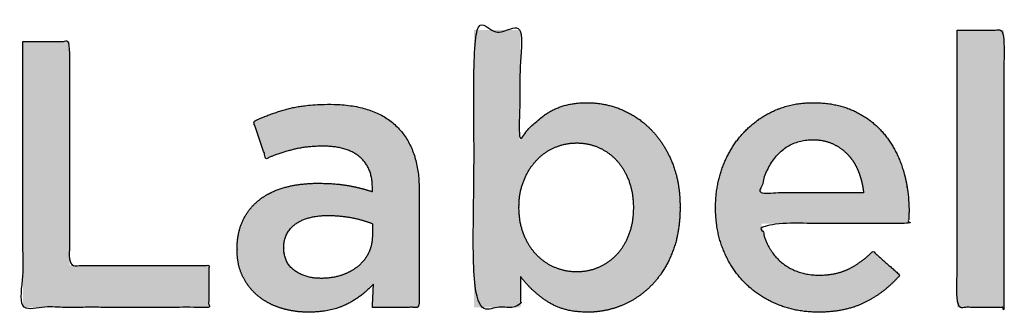
# Model space of a CAD drawing. Units: millimetres. Extents: x -116 to 809, y -542 to 558.
# Drawn here: x -1 to 36, y 115 to 126 of the extents above; entities that cross this region are included whole.
import ezdxf

# ---------------------------------------------------------------- set-up
doc = ezdxf.new("R2010")
doc.units = ezdxf.units.MM
doc.header["$MEASUREMENT"] = 0
doc.layers.add('Normal Raster', color=7, linetype='Continuous', true_color=0x000000)

msp = doc.modelspace()

# ---------------------------------------------------------------- hatches: boundary and pattern name
at = {"layer": 'Normal Raster'}
h = msp.add_hatch(color=256, dxfattribs=at)
h.paths.add_polyline_path([(20.048, 115.436), (20.13, 115.437), (20.212, 115.44), (20.294, 115.445), (20.376, 115.452), (20.457, 115.461), (20.538, 115.472), (20.618, 115.485), (20.699, 115.5), (20.779, 115.517), (20.858, 115.536), (20.938, 115.557), (21.017, 115.58), (21.096, 115.605), (21.175, 115.632), (21.253, 115.661), (21.332, 115.692), (21.409, 115.725), (21.486, 115.76), (21.561, 115.797), (21.635, 115.836), (21.708, 115.876), (21.78, 115.919), (21.851, 115.963), (21.921, 116.009), (21.99, 116.057), (22.057, 116.107), (22.124, 116.159), (22.19, 116.213), (22.254, 116.269), (22.317, 116.326), (22.379, 116.386), (22.44, 116.447), (22.5, 116.51), (22.558, 116.575), (22.615, 116.642), (22.67, 116.71), (22.724, 116.78), (22.776, 116.852), (22.827, 116.926), (22.876, 117.002), (22.923, 117.079), (22.969, 117.158), (23.013, 117.239), (23.056, 117.322), (23.098, 117.407), (23.137, 117.493), (23.176, 117.581), (23.212, 117.671), (23.247, 117.763), (23.28, 117.856), (23.31, 117.951), (23.338, 118.047), (23.364, 118.146), (23.387, 118.246), (23.409, 118.347), (23.428, 118.451), (23.445, 118.556), (23.459, 118.662), (23.472, 118.771), (23.482, 118.881), (23.49, 118.992), (23.495, 119.106), (23.499, 119.221), (23.5, 119.338), (23.5, 119.366), (23.499, 119.482), (23.495, 119.597), (23.489, 119.711), (23.481, 119.823), (23.471, 119.933), (23.458, 120.041), (23.443, 120.148), (23.426, 120.253), (23.406, 120.356), (23.384, 120.458), (23.36, 120.557), (23.333, 120.656), (23.304, 120.752), (23.273, 120.847), (23.239, 120.941), (23.203, 121.032), (23.166, 121.122), (23.126, 121.21), (23.085, 121.297), (23.043, 121.381), (22.999, 121.464), (22.954, 121.545), (22.907, 121.624), (22.859, 121.701), (22.809, 121.777), (22.758, 121.851), (22.705, 121.923), (22.651, 121.993), (22.595, 122.062), (22.538, 122.128), (22.479, 122.193), (22.419, 122.256), (22.358, 122.318), (22.295, 122.377), (22.232, 122.435), (22.167, 122.49), (22.101, 122.544), (22.035, 122.596), (21.967, 122.646), (21.898, 122.694), (21.828, 122.74), (21.758, 122.784), (21.686, 122.827), (21.613, 122.867), (21.539, 122.906), (21.464, 122.943), (21.388, 122.978), (21.31, 123.011), (21.233, 123.042), (21.154, 123.071), (21.076, 123.098), (20.997, 123.123), (20.918, 123.146), (20.839, 123.167), (20.759, 123.186), (20.679, 123.203), (20.598, 123.218), (20.517, 123.231), (20.436, 123.242), (20.355, 123.251), (20.273, 123.258), (20.191, 123.263), (20.108, 123.266), (20.026, 123.267), (19.914, 123.266), (19.804, 123.261), (19.697, 123.253), (19.592, 123.242), (19.49, 123.227), (19.39, 123.21), (19.34, 123.2), (19.292, 123.189), (19.244, 123.177), (19.196, 123.165), (19.149, 123.152), (19.103, 123.138), (19.057, 123.123), (19.012, 123.108), (18.967, 123.091), (18.923, 123.074), (18.88, 123.056), (18.837, 123.037), (18.794, 123.018), (18.753, 122.997), (18.712, 122.976), (18.671, 122.954), (18.631, 122.931), (18.592, 122.908), (18.553, 122.883), (18.514, 122.858), (18.439, 122.806), (18.366, 122.753), (18.294, 122.698), (18.223, 122.642), (18.154, 122.584), (18.087, 122.524), (18.021, 122.463), (17.956, 122.401), (17.894, 122.337), (17.832, 122.272), (17.773, 122.205), (17.714, 122.136), (17.658, 122.066), (17.603, 121.995), (17.549, 121.921), (17.497, 121.847), (17.536, 125.978), (15.789, 125.978), (15.789, 115.617), (17.536, 115.617), (17.536, 116.77), (17.586, 116.704), (17.637, 116.639), (17.691, 116.575), (17.745, 116.512), (17.802, 116.451), (17.86, 116.39), (17.92, 116.33), (17.981, 116.271), (18.044, 116.213), (18.109, 116.157), (18.176, 116.101), (18.244, 116.046), (18.313, 115.993), (18.385, 115.94), (18.458, 115.888), (18.532, 115.837), (18.57, 115.813), (18.609, 115.789), (18.648, 115.766), (18.688, 115.743), (18.729, 115.722), (18.77, 115.701), (18.811, 115.681), (18.853, 115.662), (18.896, 115.643), (18.94, 115.626), (18.984, 115.609), (19.029, 115.593), (19.074, 115.578), (19.12, 115.563), (19.166, 115.549), (19.213, 115.536), (19.261, 115.524), (19.309, 115.513), (19.358, 115.502), (19.407, 115.492), (19.508, 115.475), (19.611, 115.461), (19.717, 115.45), (19.825, 115.442), (19.935, 115.438)], flags=0)
h.paths.add_polyline_path([(19.635, 116.942), (19.689, 116.943), (19.743, 116.945), (19.796, 116.948), (19.849, 116.953), (19.902, 116.959), (19.954, 116.966), (20.006, 116.975), (20.058, 116.984), (20.109, 116.996), (20.159, 117.008), (20.21, 117.022), (20.26, 117.038), (20.309, 117.054), (20.359, 117.072), (20.407, 117.091), (20.456, 117.112), (20.504, 117.134), (20.551, 117.156), (20.597, 117.18), (20.643, 117.205), (20.687, 117.231), (20.731, 117.258), (20.775, 117.286), (20.817, 117.316), (20.859, 117.346), (20.9, 117.377), (20.94, 117.409), (20.979, 117.443), (21.018, 117.477), (21.055, 117.513), (21.093, 117.549), (21.129, 117.587), (21.164, 117.625), (21.199, 117.665), (21.232, 117.706), (21.265, 117.748), (21.297, 117.791), (21.327, 117.835), (21.357, 117.881), (21.386, 117.927), (21.414, 117.975), (21.441, 118.023), (21.467, 118.073), (21.493, 118.124), (21.517, 118.176), (21.54, 118.229), (21.563, 118.283), (21.584, 118.338), (21.605, 118.395), (21.624, 118.452), (21.642, 118.51), (21.658, 118.568), (21.673, 118.628), (21.687, 118.688), (21.7, 118.749), (21.711, 118.811), (21.721, 118.874), (21.729, 118.938), (21.736, 119.003), (21.742, 119.068), (21.747, 119.134), (21.75, 119.201), (21.752, 119.269), (21.753, 119.338), (21.753, 119.366), (21.752, 119.433), (21.75, 119.499), (21.747, 119.564), (21.742, 119.629), (21.736, 119.693), (21.729, 119.757), (21.721, 119.819), (21.711, 119.881), (21.7, 119.942), (21.687, 120.003), (21.673, 120.063), (21.658, 120.122), (21.642, 120.18), (21.624, 120.238), (21.605, 120.295), (21.584, 120.351), (21.563, 120.406), (21.54, 120.46), (21.517, 120.514), (21.493, 120.566), (21.467, 120.617), (21.441, 120.667), (21.414, 120.716), (21.386, 120.764), (21.357, 120.811), (21.327, 120.857), (21.297, 120.901), (21.265, 120.945), (21.232, 120.988), (21.199, 121.029), (21.164, 121.07), (21.129, 121.109), (21.093, 121.148), (21.055, 121.185), (21.018, 121.221), (20.979, 121.257), (20.94, 121.291), (20.9, 121.323), (20.859, 121.355), (20.817, 121.386), (20.775, 121.416), (20.731, 121.444), (20.687, 121.471), (20.643, 121.498), (20.597, 121.523), (20.551, 121.547), (20.504, 121.57), (20.456, 121.591), (20.407, 121.612), (20.359, 121.631), (20.309, 121.649), (20.26, 121.666), (20.21, 121.681), (20.159, 121.695), (20.109, 121.708), (20.058, 121.719), (20.006, 121.729), (19.954, 121.737), (19.902, 121.745), (19.849, 121.751), (19.796, 121.755), (19.743, 121.759), (19.689, 121.761), (19.635, 121.761), (19.581, 121.761), (19.527, 121.759), (19.473, 121.755), (19.42, 121.751), (19.367, 121.745), (19.315, 121.737), (19.263, 121.729), (19.211, 121.719), (19.159, 121.708), (19.108, 121.695), (19.057, 121.681), (19.007, 121.666), (18.956, 121.649), (18.906, 121.631), (18.857, 121.612), (18.808, 121.591), (18.759, 121.57), (18.711, 121.547), (18.664, 121.522), (18.617, 121.497), (18.572, 121.471), (18.527, 121.443), (18.483, 121.414), (18.44, 121.384), (18.397, 121.353), (18.355, 121.321), (18.314, 121.287), (18.274, 121.253), (18.234, 121.217), (18.196, 121.18), (18.158, 121.142), (18.12, 121.102), (18.084, 121.062), (18.049, 121.021), (18.014, 120.978), (17.981, 120.935), (17.948, 120.891), (17.916, 120.846), (17.886, 120.8), (17.856, 120.753), (17.827, 120.705), (17.799, 120.656), (17.772, 120.607), (17.746, 120.556), (17.721, 120.504), (17.696, 120.452), (17.673, 120.398), (17.651, 120.344), (17.63, 120.288), (17.61, 120.232), (17.591, 120.175), (17.574, 120.118), (17.558, 120.059), (17.544, 120), (17.531, 119.94), (17.519, 119.879), (17.509, 119.818), (17.5, 119.756), (17.493, 119.693), (17.487, 119.629), (17.482, 119.564), (17.478, 119.499), (17.476, 119.433), (17.476, 119.366), (17.476, 119.338), (17.476, 119.271), (17.478, 119.204), (17.482, 119.139), (17.487, 119.074), (17.493, 119.01), (17.5, 118.947), (17.509, 118.884), (17.519, 118.822), (17.531, 118.761), (17.544, 118.7), (17.558, 118.641), (17.574, 118.582), (17.591, 118.523), (17.61, 118.466), (17.63, 118.409), (17.651, 118.352), (17.673, 118.297), (17.696, 118.243), (17.721, 118.19), (17.746, 118.138), (17.772, 118.086), (17.799, 118.036), (17.827, 117.987), (17.856, 117.94), (17.886, 117.893), (17.916, 117.847), (17.948, 117.802), (17.981, 117.758), (18.014, 117.716), (18.049, 117.674), (18.084, 117.633), (18.12, 117.594), (18.158, 117.555), (18.196, 117.518), (18.234, 117.482), (18.274, 117.447), (18.314, 117.413), (18.355, 117.38), (18.397, 117.348), (18.44, 117.317), (18.483, 117.288), (18.527, 117.259), (18.572, 117.232), (18.617, 117.206), (18.664, 117.181), (18.711, 117.157), (18.759, 117.134), (18.808, 117.112), (18.857, 117.091), (18.906, 117.072), (18.956, 117.054), (19.007, 117.038), (19.057, 117.022), (19.108, 117.008), (19.159, 116.996), (19.211, 116.984), (19.263, 116.975), (19.315, 116.966), (19.367, 116.959), (19.42, 116.953), (19.473, 116.948), (19.527, 116.945), (19.581, 116.943)], flags=0)
for points in [[(33.861, 125.978), (33.861, 115.617), (35.608, 115.617), (35.608, 125.978)], [(-1.078, 125.556), (-1.078, 115.617), (5.877, 115.617), (5.877, 117.183), (0.668, 117.183), (0.668, 125.556)]]:
    msp.add_hatch(color=256, dxfattribs=at).paths.add_polyline_path(points, flags=0)
h = msp.add_hatch(color=256, dxfattribs=at)
h.paths.add_polyline_path([(11.994, 115.617), (13.741, 115.617), (13.741, 120.049), (13.74, 120.142), (13.738, 120.234), (13.733, 120.325), (13.728, 120.414), (13.72, 120.502), (13.711, 120.588), (13.701, 120.674), (13.688, 120.758), (13.675, 120.84), (13.659, 120.922), (13.642, 121.002), (13.623, 121.08), (13.603, 121.158), (13.581, 121.234), (13.557, 121.309), (13.532, 121.382), (13.505, 121.454), (13.476, 121.525), (13.446, 121.595), (13.414, 121.663), (13.38, 121.73), (13.345, 121.795), (13.309, 121.86), (13.27, 121.923), (13.23, 121.984), (13.188, 122.044), (13.145, 122.103), (13.1, 122.161), (13.054, 122.218), (13.005, 122.273), (12.955, 122.326), (12.904, 122.379), (12.851, 122.43), (12.796, 122.479), (12.74, 122.527), (12.682, 122.573), (12.622, 122.617), (12.561, 122.66), (12.498, 122.701), (12.433, 122.741), (12.367, 122.779), (12.299, 122.816), (12.23, 122.85), (12.159, 122.884), (12.086, 122.915), (12.012, 122.945), (11.936, 122.973), (11.858, 123), (11.779, 123.025), (11.698, 123.049), (11.615, 123.07), (11.531, 123.091), (11.445, 123.109), (11.358, 123.126), (11.269, 123.142), (11.178, 123.155), (11.086, 123.167), (10.992, 123.178), (10.896, 123.187), (10.799, 123.194), (10.6, 123.204), (10.394, 123.207), (10.168, 123.204), (9.951, 123.196), (9.742, 123.183), (9.541, 123.164), (9.349, 123.139), (9.256, 123.125), (9.165, 123.109), (9.076, 123.092), (8.99, 123.074), (8.905, 123.054), (8.823, 123.033), (8.66, 122.988), (8.499, 122.939), (8.338, 122.886), (8.178, 122.83), (8.02, 122.77), (7.862, 122.707), (7.704, 122.64), (7.548, 122.569), (8.016, 121.174), (8.27, 121.275), (8.522, 121.365), (8.647, 121.406), (8.772, 121.444), (8.897, 121.48), (9.021, 121.513), (9.083, 121.529), (9.147, 121.543), (9.212, 121.557), (9.277, 121.569), (9.412, 121.591), (9.552, 121.609), (9.696, 121.623), (9.844, 121.633), (9.997, 121.639), (10.154, 121.641), (10.263, 121.639), (10.37, 121.635), (10.473, 121.627), (10.573, 121.616), (10.622, 121.609), (10.67, 121.602), (10.717, 121.594), (10.764, 121.585), (10.809, 121.575), (10.854, 121.564), (10.898, 121.553), (10.941, 121.541), (10.983, 121.528), (11.024, 121.514), (11.065, 121.5), (11.105, 121.485), (11.144, 121.469), (11.182, 121.452), (11.22, 121.434), (11.256, 121.416), (11.292, 121.397), (11.327, 121.377), (11.361, 121.356), (11.394, 121.335), (11.427, 121.312), (11.458, 121.289), (11.489, 121.265), (11.519, 121.241), (11.549, 121.215), (11.577, 121.189), (11.604, 121.163), (11.631, 121.135), (11.656, 121.107), (11.681, 121.078), (11.704, 121.049), (11.727, 121.018), (11.749, 120.987), (11.77, 120.956), (11.789, 120.923), (11.808, 120.89), (11.827, 120.857), (11.844, 120.822), (11.86, 120.787), (11.875, 120.751), (11.89, 120.715), (11.903, 120.677), (11.916, 120.639), (11.927, 120.601), (11.938, 120.561), (11.947, 120.521), (11.956, 120.48), (11.964, 120.439), (11.971, 120.397), (11.977, 120.354), (11.982, 120.31), (11.986, 120.266), (11.99, 120.221), (11.992, 120.175), (11.993, 120.129), (11.994, 120.082), (11.994, 119.944), (11.774, 120.011), (11.549, 120.071), (11.321, 120.124), (11.087, 120.17), (10.967, 120.19), (10.839, 120.207), (10.706, 120.222), (10.566, 120.234), (10.419, 120.243), (10.267, 120.25), (9.942, 120.255), (9.782, 120.253), (9.624, 120.246), (9.47, 120.234), (9.318, 120.218), (9.169, 120.197), (9.023, 120.171), (8.951, 120.156), (8.88, 120.141), (8.81, 120.124), (8.74, 120.106), (8.671, 120.086), (8.603, 120.066), (8.537, 120.044), (8.472, 120.021), (8.408, 119.997), (8.345, 119.971), (8.284, 119.945), (8.223, 119.917), (8.164, 119.888), (8.106, 119.857), (8.049, 119.826), (7.994, 119.793), (7.94, 119.759), (7.887, 119.724), (7.835, 119.687), (7.784, 119.65), (7.735, 119.611), (7.687, 119.57), (7.64, 119.529), (7.595, 119.487), (7.551, 119.443), (7.508, 119.398), (7.467, 119.351), (7.427, 119.304), (7.389, 119.255), (7.352, 119.205), (7.316, 119.154), (7.282, 119.102), (7.249, 119.048), (7.218, 118.993), (7.187, 118.937), (7.159, 118.88), (7.131, 118.821), (7.106, 118.761), (7.082, 118.7), (7.06, 118.638), (7.04, 118.574), (7.021, 118.509), (7.005, 118.443), (6.99, 118.375), (6.977, 118.306), (6.965, 118.236), (6.956, 118.165), (6.948, 118.092), (6.941, 118.018), (6.937, 117.943), (6.934, 117.866), (6.934, 117.788), (6.934, 117.76), (6.934, 117.689), (6.937, 117.619), (6.941, 117.551), (6.947, 117.483), (6.955, 117.417), (6.965, 117.351), (6.976, 117.287), (6.989, 117.223), (7.003, 117.161), (7.02, 117.1), (7.038, 117.04), (7.057, 116.981), (7.079, 116.923), (7.102, 116.866), (7.127, 116.81), (7.154, 116.755), (7.182, 116.701), (7.211, 116.648), (7.241, 116.597), (7.273, 116.546), (7.305, 116.497), (7.339, 116.449), (7.374, 116.401), (7.41, 116.355), (7.447, 116.311), (7.485, 116.267), (7.524, 116.224), (7.564, 116.183), (7.606, 116.142), (7.648, 116.103), (7.692, 116.065), (7.736, 116.028), (7.782, 115.992), (7.829, 115.957), (7.877, 115.923), (7.925, 115.89), (7.975, 115.859), (8.025, 115.828), (8.077, 115.799), (8.129, 115.771), (8.182, 115.744), (8.237, 115.718), (8.292, 115.693), (8.348, 115.669), (8.405, 115.647), (8.463, 115.625), (8.522, 115.605), (8.582, 115.586), (8.643, 115.568), (8.704, 115.551), (8.765, 115.535), (8.827, 115.52), (8.89, 115.507), (8.953, 115.494), (9.016, 115.483), (9.08, 115.473), (9.144, 115.465), (9.208, 115.457), (9.273, 115.451), (9.339, 115.445), (9.405, 115.441), (9.471, 115.438), (9.538, 115.437), (9.605, 115.436), (9.71, 115.437), (9.814, 115.441), (9.916, 115.447), (10.015, 115.455), (10.113, 115.466), (10.208, 115.479), (10.302, 115.495), (10.394, 115.512), (10.483, 115.533), (10.571, 115.555), (10.656, 115.581), (10.74, 115.608), (10.822, 115.638), (10.901, 115.67), (10.94, 115.687), (10.979, 115.705), (11.017, 115.723), (11.054, 115.742), (11.128, 115.781), (11.2, 115.821), (11.271, 115.861), (11.34, 115.903), (11.407, 115.947), (11.472, 115.991), (11.536, 116.036), (11.598, 116.082), (11.658, 116.13), (11.717, 116.178), (11.774, 116.228), (11.83, 116.279), (11.884, 116.33), (11.936, 116.383), (11.986, 116.437), (12.035, 116.492)], flags=0)
h.paths.add_polyline_path([(11.994, 118.745), (11.913, 118.777), (11.829, 118.808), (11.741, 118.837), (11.65, 118.865), (11.554, 118.892), (11.456, 118.917), (11.353, 118.941), (11.247, 118.963), (11.139, 118.984), (11.029, 119.001), (10.917, 119.016), (10.804, 119.029), (10.69, 119.038), (10.574, 119.045), (10.456, 119.049), (10.337, 119.05), (10.241, 119.049), (10.147, 119.045), (10.057, 119.039), (9.968, 119.03), (9.883, 119.019), (9.8, 119.006), (9.76, 118.998), (9.72, 118.989), (9.681, 118.98), (9.642, 118.971), (9.605, 118.96), (9.568, 118.949), (9.531, 118.938), (9.495, 118.926), (9.46, 118.913), (9.426, 118.9), (9.392, 118.886), (9.359, 118.871), (9.327, 118.856), (9.295, 118.84), (9.264, 118.823), (9.234, 118.806), (9.204, 118.788), (9.175, 118.77), (9.146, 118.751), (9.119, 118.731), (9.092, 118.711), (9.066, 118.691), (9.04, 118.669), (9.016, 118.648), (8.992, 118.626), (8.97, 118.604), (8.948, 118.581), (8.927, 118.557), (8.907, 118.534), (8.888, 118.509), (8.869, 118.485), (8.852, 118.459), (8.835, 118.434), (8.819, 118.408), (8.804, 118.381), (8.79, 118.354), (8.777, 118.327), (8.764, 118.299), (8.753, 118.271), (8.742, 118.242), (8.732, 118.213), (8.723, 118.183), (8.715, 118.153), (8.708, 118.122), (8.702, 118.091), (8.696, 118.06), (8.691, 118.028), (8.687, 117.996), (8.684, 117.963), (8.682, 117.93), (8.681, 117.896), (8.681, 117.862), (8.681, 117.832), (8.681, 117.798), (8.682, 117.765), (8.684, 117.731), (8.687, 117.699), (8.69, 117.666), (8.695, 117.635), (8.7, 117.604), (8.706, 117.573), (8.712, 117.543), (8.72, 117.513), (8.728, 117.484), (8.737, 117.456), (8.747, 117.427), (8.758, 117.4), (8.769, 117.373), (8.781, 117.346), (8.795, 117.32), (8.808, 117.295), (8.823, 117.27), (8.838, 117.245), (8.854, 117.221), (8.871, 117.198), (8.889, 117.175), (8.908, 117.152), (8.927, 117.13), (8.947, 117.109), (8.968, 117.088), (8.99, 117.068), (9.012, 117.048), (9.035, 117.028), (9.06, 117.009), (9.084, 116.991), (9.11, 116.973), (9.136, 116.956), (9.162, 116.939), (9.188, 116.923), (9.215, 116.907), (9.242, 116.892), (9.27, 116.878), (9.298, 116.864), (9.326, 116.851), (9.355, 116.838), (9.384, 116.826), (9.413, 116.814), (9.443, 116.803), (9.473, 116.793), (9.504, 116.783), (9.535, 116.774), (9.566, 116.765), (9.597, 116.757), (9.629, 116.749), (9.662, 116.742), (9.694, 116.735), (9.727, 116.729), (9.761, 116.724), (9.794, 116.719), (9.828, 116.715), (9.863, 116.711), (9.933, 116.706), (10.004, 116.702), (10.077, 116.701), (10.128, 116.701), (10.179, 116.703), (10.229, 116.705), (10.279, 116.708), (10.328, 116.712), (10.377, 116.717), (10.425, 116.723), (10.472, 116.73), (10.52, 116.738), (10.566, 116.746), (10.613, 116.756), (10.659, 116.766), (10.704, 116.778), (10.749, 116.79), (10.793, 116.803), (10.837, 116.817), (10.88, 116.832), (10.923, 116.848), (10.965, 116.864), (11.006, 116.881), (11.047, 116.899), (11.086, 116.918), (11.126, 116.937), (11.164, 116.957), (11.202, 116.978), (11.239, 116.999), (11.275, 117.021), (11.311, 117.044), (11.346, 117.068), (11.38, 117.092), (11.414, 117.118), (11.446, 117.143), (11.479, 117.17), (11.51, 117.197), (11.54, 117.225), (11.569, 117.254), (11.598, 117.283), (11.625, 117.313), (11.652, 117.344), (11.678, 117.375), (11.702, 117.407), (11.726, 117.44), (11.749, 117.473), (11.771, 117.508), (11.792, 117.542), (11.813, 117.578), (11.832, 117.614), (11.85, 117.651), (11.868, 117.688), (11.884, 117.726), (11.899, 117.765), (11.913, 117.804), (11.926, 117.843), (11.938, 117.883), (11.948, 117.923), (11.958, 117.964), (11.966, 118.006), (11.974, 118.048), (11.98, 118.09), (11.985, 118.133), (11.989, 118.177), (11.992, 118.221), (11.993, 118.266), (11.994, 118.311)], flags=0)
h = msp.add_hatch(color=256, dxfattribs=at)
h.paths.add_polyline_path([(28.665, 115.436), (28.793, 115.437), (28.918, 115.442), (29.042, 115.449), (29.163, 115.46), (29.282, 115.473), (29.399, 115.489), (29.513, 115.508), (29.625, 115.53), (29.735, 115.556), (29.843, 115.584), (29.948, 115.615), (30.051, 115.649), (30.152, 115.685), (30.251, 115.725), (30.347, 115.768), (30.441, 115.814), (30.533, 115.862), (30.624, 115.912), (30.713, 115.964), (30.8, 116.019), (30.886, 116.075), (30.97, 116.133), (31.052, 116.193), (31.133, 116.255), (31.212, 116.319), (31.29, 116.385), (31.366, 116.453), (31.44, 116.522), (31.513, 116.594), (31.584, 116.668), (31.654, 116.744), (31.722, 116.822), (30.717, 117.714), (30.604, 117.607), (30.49, 117.508), (30.433, 117.46), (30.375, 117.415), (30.318, 117.371), (30.26, 117.328), (30.203, 117.287), (30.145, 117.248), (30.087, 117.211), (30.029, 117.175), (29.971, 117.141), (29.913, 117.108), (29.855, 117.078), (29.797, 117.048), (29.738, 117.021), (29.678, 116.995), (29.616, 116.971), (29.553, 116.949), (29.488, 116.929), (29.423, 116.91), (29.356, 116.893), (29.287, 116.878), (29.218, 116.865), (29.147, 116.853), (29.074, 116.844), (29.001, 116.836), (28.926, 116.829), (28.849, 116.825), (28.772, 116.822), (28.693, 116.822), (28.641, 116.822), (28.589, 116.823), (28.538, 116.826), (28.488, 116.829), (28.438, 116.834), (28.388, 116.839), (28.339, 116.845), (28.29, 116.853), (28.242, 116.861), (28.195, 116.87), (28.148, 116.88), (28.101, 116.891), (28.055, 116.903), (28.009, 116.917), (27.964, 116.931), (27.919, 116.946), (27.875, 116.962), (27.831, 116.979), (27.788, 116.997), (27.745, 117.015), (27.703, 117.035), (27.661, 117.056), (27.62, 117.078), (27.579, 117.101), (27.538, 117.125), (27.499, 117.149), (27.459, 117.175), (27.42, 117.202), (27.382, 117.229), (27.344, 117.258), (27.307, 117.287), (27.27, 117.318), (27.233, 117.349), (27.198, 117.382), (27.163, 117.415), (27.13, 117.449), (27.097, 117.484), (27.065, 117.52), (27.034, 117.556), (27.004, 117.594), (26.974, 117.632), (26.946, 117.671), (26.919, 117.711), (26.892, 117.752), (26.866, 117.794), (26.841, 117.836), (26.817, 117.88), (26.794, 117.924), (26.771, 117.969), (26.75, 118.015), (26.729, 118.062), (26.71, 118.11), (26.691, 118.158), (26.673, 118.208), (26.656, 118.258), (26.64, 118.309), (26.624, 118.361), (26.61, 118.414), (26.596, 118.468), (26.583, 118.522), (26.571, 118.578), (26.56, 118.634), (26.541, 118.749), (32.033, 118.749), (32.046, 118.875), (32.055, 118.998), (32.06, 119.117), (32.062, 119.232), (32.061, 119.333), (32.058, 119.433), (32.054, 119.533), (32.047, 119.632), (32.039, 119.731), (32.03, 119.829), (32.018, 119.926), (32.005, 120.023), (31.99, 120.119), (31.973, 120.214), (31.955, 120.309), (31.934, 120.403), (31.912, 120.497), (31.888, 120.59), (31.863, 120.682), (31.835, 120.774), (31.806, 120.865), (31.775, 120.954), (31.743, 121.042), (31.708, 121.129), (31.672, 121.214), (31.635, 121.298), (31.595, 121.38), (31.554, 121.461), (31.511, 121.541), (31.467, 121.619), (31.42, 121.696), (31.372, 121.771), (31.323, 121.846), (31.271, 121.918), (31.218, 121.99), (31.163, 122.06), (31.107, 122.128), (31.048, 122.195), (30.988, 122.26), (30.926, 122.323), (30.862, 122.384), (30.797, 122.443), (30.73, 122.501), (30.661, 122.557), (30.59, 122.611), (30.517, 122.664), (30.443, 122.714), (30.367, 122.763), (30.289, 122.81), (30.209, 122.855), (30.128, 122.899), (30.045, 122.941), (29.96, 122.98), (29.873, 123.017), (29.785, 123.052), (29.695, 123.084), (29.603, 123.113), (29.51, 123.14), (29.414, 123.164), (29.317, 123.186), (29.219, 123.205), (29.118, 123.221), (29.016, 123.235), (28.912, 123.247), (28.807, 123.256), (28.7, 123.262), (28.591, 123.266), (28.48, 123.267), (28.38, 123.266), (28.281, 123.263), (28.183, 123.257), (28.086, 123.248), (27.99, 123.237), (27.895, 123.224), (27.801, 123.209), (27.709, 123.191), (27.617, 123.171), (27.527, 123.148), (27.438, 123.123), (27.349, 123.095), (27.262, 123.066), (27.176, 123.033), (27.092, 122.999), (27.008, 122.962), (26.925, 122.923), (26.844, 122.882), (26.765, 122.839), (26.686, 122.795), (26.609, 122.749), (26.534, 122.701), (26.459, 122.651), (26.387, 122.599), (26.315, 122.546), (26.245, 122.491), (26.177, 122.434), (26.109, 122.376), (26.043, 122.315), (25.979, 122.253), (25.916, 122.189), (25.854, 122.123), (25.794, 122.056), (25.735, 121.987), (25.678, 121.917), (25.623, 121.845), (25.57, 121.773), (25.518, 121.698), (25.469, 121.623), (25.42, 121.546), (25.374, 121.467), (25.329, 121.387), (25.286, 121.306), (25.245, 121.224), (25.205, 121.14), (25.167, 121.054), (25.131, 120.967), (25.097, 120.879), (25.064, 120.79), (25.034, 120.7), (25.005, 120.609), (24.979, 120.518), (24.955, 120.426), (24.933, 120.332), (24.913, 120.239), (24.895, 120.144), (24.879, 120.049), (24.866, 119.952), (24.854, 119.855), (24.845, 119.758), (24.837, 119.659), (24.832, 119.56), (24.829, 119.46), (24.828, 119.359), (24.828, 119.33), (24.829, 119.222), (24.833, 119.116), (24.838, 119.01), (24.847, 118.906), (24.857, 118.803), (24.87, 118.701), (24.885, 118.6), (24.902, 118.5), (24.922, 118.402), (24.944, 118.305), (24.969, 118.209), (24.995, 118.114), (25.024, 118.02), (25.056, 117.927), (25.089, 117.836), (25.125, 117.745), (25.163, 117.656), (25.203, 117.569), (25.245, 117.483), (25.288, 117.399), (25.333, 117.317), (25.379, 117.236), (25.428, 117.157), (25.478, 117.079), (25.529, 117.003), (25.583, 116.929), (25.638, 116.856), (25.695, 116.785), (25.753, 116.715), (25.813, 116.647), (25.875, 116.581), (25.939, 116.516), (26.004, 116.453), (26.071, 116.392), (26.139, 116.332), (26.209, 116.274), (26.28, 116.219), (26.352, 116.164), (26.426, 116.112), (26.502, 116.061), (26.578, 116.012), (26.657, 115.965), (26.736, 115.92), (26.817, 115.877), (26.9, 115.835), (26.984, 115.795), (27.069, 115.757), (27.156, 115.72), (27.244, 115.686), (27.333, 115.654), (27.423, 115.624), (27.513, 115.596), (27.605, 115.57), (27.697, 115.547), (27.79, 115.526), (27.884, 115.507), (27.978, 115.49), (28.074, 115.476), (28.17, 115.464), (28.267, 115.454), (28.365, 115.446), (28.464, 115.44), (28.564, 115.437)], flags=0)
h.paths.add_polyline_path([(30.364, 119.894), (30.351, 119.997), (30.336, 120.098), (30.317, 120.198), (30.296, 120.296), (30.271, 120.393), (30.244, 120.488), (30.213, 120.582), (30.179, 120.674), (30.161, 120.719), (30.142, 120.763), (30.123, 120.807), (30.102, 120.85), (30.081, 120.892), (30.059, 120.933), (30.036, 120.974), (30.013, 121.013), (29.989, 121.052), (29.964, 121.09), (29.938, 121.128), (29.911, 121.164), (29.884, 121.2), (29.856, 121.235), (29.827, 121.269), (29.797, 121.303), (29.766, 121.336), (29.735, 121.367), (29.703, 121.398), (29.671, 121.428), (29.637, 121.458), (29.603, 121.486), (29.568, 121.514), (29.533, 121.541), (29.497, 121.566), (29.46, 121.592), (29.422, 121.616), (29.384, 121.639), (29.345, 121.662), (29.305, 121.684), (29.264, 121.705), (29.223, 121.725), (29.181, 121.744), (29.139, 121.761), (29.095, 121.778), (29.051, 121.793), (29.006, 121.807), (28.961, 121.82), (28.914, 121.832), (28.868, 121.842), (28.82, 121.852), (28.771, 121.86), (28.722, 121.866), (28.672, 121.872), (28.622, 121.876), (28.571, 121.879), (28.519, 121.881), (28.466, 121.882), (28.417, 121.881), (28.368, 121.88), (28.32, 121.877), (28.272, 121.873), (28.225, 121.868), (28.178, 121.862), (28.132, 121.855), (28.087, 121.847), (28.042, 121.838), (27.998, 121.828), (27.954, 121.817), (27.91, 121.804), (27.868, 121.791), (27.825, 121.776), (27.784, 121.761), (27.742, 121.744), (27.702, 121.726), (27.662, 121.708), (27.622, 121.688), (27.583, 121.667), (27.544, 121.645), (27.507, 121.621), (27.469, 121.597), (27.432, 121.572), (27.396, 121.546), (27.36, 121.518), (27.325, 121.49), (27.29, 121.46), (27.256, 121.43), (27.222, 121.398), (27.189, 121.365), (27.157, 121.331), (27.125, 121.296), (27.094, 121.261), (27.063, 121.225), (27.034, 121.188), (27.005, 121.151), (26.977, 121.113), (26.95, 121.074), (26.923, 121.035), (26.898, 120.995), (26.873, 120.954), (26.849, 120.913), (26.826, 120.871), (26.803, 120.828), (26.782, 120.785), (26.761, 120.741), (26.741, 120.696), (26.722, 120.651), (26.703, 120.605), (26.685, 120.559), (26.668, 120.512), (26.652, 120.464), (26.637, 120.415), (26.622, 120.366), (26.609, 120.316), (26.596, 120.266), (26.583, 120.214), (26.561, 120.11), (26.543, 120.003), (26.527, 119.894)], flags=0)

# ---------------------------------------------------------------- linework, layer by layer
for points, knots in [([(20.048, 115.436), (20.707, 115.436), (21.332, 115.692), (21.956, 115.949), (22.44, 116.447), (22.925, 116.945), (23.212, 117.671), (23.5, 118.397), (23.5, 119.338), (23.5, 119.352), (23.5, 119.366), (23.5, 120.306), (23.203, 121.032), (22.907, 121.758), (22.419, 122.256), (21.932, 122.754), (21.31, 123.011), (20.689, 123.267), (20.026, 123.267), (19.122, 123.267), (18.514, 122.858), (17.907, 122.449), (17.497, 121.847), (17.517, 123.913), (17.536, 125.978), (16.662, 125.978), (15.789, 125.978), (15.789, 120.797), (15.789, 115.617), (16.662, 115.617), (17.536, 115.617), (17.536, 116.193), (17.536, 116.77), (17.928, 116.239), (18.532, 115.837), (19.136, 115.436), (20.048, 115.436)], [-18, -18, -18, -17, -17, -16, -16, -15, -15, -14, -14, -13, -13, -12, -12, -11, -11, -10, -10, -9, -9, -8, -8, -7, -7, -6, -6, -5, -5, -4, -4, -3, -3, -2, -2, -1, -1, 0, 0, 0]), ([(33.861, 125.978), (33.861, 120.797), (33.861, 115.617), (34.735, 115.617), (35.608, 115.617), (35.608, 120.797), (35.608, 125.978), (34.735, 125.978), (33.861, 125.978)], [-4, -4, -4, -3, -3, -2, -2, -1, -1, 0, 0, 0]), ([(-1.078, 125.556), (-1.078, 120.587), (-1.078, 115.617), (2.399, 115.617), (5.877, 115.617), (5.877, 116.4), (5.877, 117.183), (3.273, 117.183), (0.668, 117.183), (0.668, 121.37), (0.668, 125.556), (-0.205, 125.556), (-1.078, 125.556)], [-6, -6, -6, -5, -5, -4, -4, -3, -3, -2, -2, -1, -1, 0, 0, 0]), ([(11.994, 115.617), (12.867, 115.617), (13.741, 115.617), (13.741, 117.833), (13.741, 120.049), (13.741, 121.55), (12.904, 122.379), (12.067, 123.207), (10.394, 123.207), (9.474, 123.207), (8.823, 123.033), (8.171, 122.859), (7.548, 122.569), (7.782, 121.871), (8.016, 121.174), (8.525, 121.386), (9.021, 121.513), (9.516, 121.641), (10.154, 121.641), (11.045, 121.641), (11.519, 121.241), (11.994, 120.841), (11.994, 120.082), (11.994, 120.013), (11.994, 119.944), (11.558, 120.085), (11.087, 120.17), (10.617, 120.255), (9.942, 120.255), (9.295, 120.255), (8.74, 120.106), (8.185, 119.956), (7.784, 119.65), (7.383, 119.343), (7.159, 118.88), (6.934, 118.416), (6.934, 117.788), (6.934, 117.774), (6.934, 117.76), (6.934, 117.19), (7.154, 116.755), (7.374, 116.32), (7.736, 116.028), (8.099, 115.735), (8.582, 115.586), (9.066, 115.436), (9.605, 115.436), (10.458, 115.436), (11.054, 115.742), (11.651, 116.048), (12.035, 116.492), (12.015, 116.054), (11.994, 115.617)], [-26, -26, -26, -25, -25, -24, -24, -23, -23, -22, -22, -21, -21, -20, -20, -19, -19, -18, -18, -17, -17, -16, -16, -15, -15, -14, -14, -13, -13, -12, -12, -11, -11, -10, -10, -9, -9, -8, -8, -7, -7, -6, -6, -5, -5, -4, -4, -3, -3, -2, -2, -1, -1, 0, 0, 0]), ([(28.665, 115.436), (29.698, 115.436), (30.441, 115.814), (31.184, 116.192), (31.722, 116.822), (31.22, 117.268), (30.717, 117.714), (30.264, 117.275), (29.797, 117.048), (29.33, 116.822), (28.693, 116.822), (27.857, 116.822), (27.27, 117.318), (26.682, 117.815), (26.541, 118.749), (29.287, 118.749), (32.033, 118.749), (32.047, 118.877), (32.055, 118.998), (32.062, 119.118), (32.062, 119.232), (32.062, 120.043), (31.835, 120.774), (31.609, 121.505), (31.163, 122.06), (30.717, 122.614), (30.045, 122.941), (29.372, 123.267), (28.48, 123.267), (27.673, 123.267), (27.008, 122.962), (26.342, 122.656), (25.854, 122.123), (25.365, 121.59), (25.097, 120.879), (24.828, 120.169), (24.828, 119.359), (24.828, 119.345), (24.828, 119.33), (24.828, 118.463), (25.125, 117.745), (25.423, 117.028), (25.939, 116.516), (26.455, 116.005), (27.156, 115.72), (27.857, 115.436), (28.665, 115.436)], [-23, -23, -23, -22, -22, -21, -21, -20, -20, -19, -19, -18, -18, -17, -17, -16, -16, -15, -15, -14, -14, -13, -13, -12, -12, -11, -11, -10, -10, -9, -9, -8, -8, -7, -7, -6, -6, -5, -5, -4, -4, -3, -3, -2, -2, -1, -1, 0, 0, 0]), ([(30.364, 119.894), (30.32, 120.309), (30.179, 120.674), (30.038, 121.038), (29.797, 121.303), (29.556, 121.567), (29.223, 121.725), (28.89, 121.882), (28.466, 121.882), (27.673, 121.882), (27.157, 121.331), (26.64, 120.78), (26.527, 119.894), (28.445, 119.894), (30.364, 119.894)], [0, 0, 0, 1, 1, 2, 2, 3, 3, 4, 4, 5, 5, 6, 6, 7, 7, 7]), ([(19.635, 116.942), (20.07, 116.942), (20.456, 117.112), (20.842, 117.282), (21.129, 117.587), (21.416, 117.892), (21.584, 118.338), (21.753, 118.785), (21.753, 119.338), (21.753, 119.352), (21.753, 119.366), (21.753, 119.904), (21.584, 120.351), (21.416, 120.797), (21.129, 121.109), (20.842, 121.421), (20.456, 121.591), (20.07, 121.761), (19.635, 121.761), (19.2, 121.761), (18.808, 121.591), (18.415, 121.421), (18.12, 121.102), (17.826, 120.783), (17.651, 120.344), (17.476, 119.904), (17.476, 119.366), (17.476, 119.352), (17.476, 119.338), (17.476, 118.799), (17.651, 118.352), (17.826, 117.906), (18.12, 117.594), (18.415, 117.282), (18.808, 117.112), (19.2, 116.942), (19.635, 116.942)], [0, 0, 0, 1, 1, 2, 2, 3, 3, 4, 4, 5, 5, 6, 6, 7, 7, 8, 8, 9, 9, 10, 10, 11, 11, 12, 12, 13, 13, 14, 14, 15, 15, 16, 16, 17, 17, 18, 18, 18]), ([(11.994, 118.745), (11.678, 118.876), (11.247, 118.963), (10.816, 119.05), (10.337, 119.05), (9.557, 119.05), (9.119, 118.731), (8.681, 118.412), (8.681, 117.862), (8.681, 117.847), (8.681, 117.832), (8.681, 117.281), (9.084, 116.991), (9.488, 116.701), (10.077, 116.701), (10.488, 116.701), (10.837, 116.817), (11.186, 116.934), (11.446, 117.143), (11.707, 117.353), (11.85, 117.651), (11.994, 117.948), (11.994, 118.311), (11.994, 118.528), (11.994, 118.745)], [0, 0, 0, 1, 1, 2, 2, 3, 3, 4, 4, 5, 5, 6, 6, 7, 7, 8, 8, 9, 9, 10, 10, 11, 11, 12, 12, 12])]:
    msp.add_open_spline(points, degree=2, knots=knots, dxfattribs=at)

doc.saveas('drawing.dxf')
